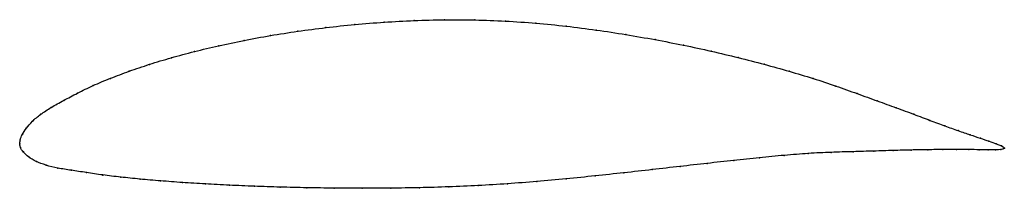
# Model space of a CAD drawing. Units: metres. Extents: x 0 to 1, y -0.05 to 0.13.
import ezdxf

# ---------------------------------------------------------------- set-up
doc = ezdxf.new("R2010")
doc.units = ezdxf.units.M

msp = doc.modelspace()

# ---------------------------------------------------------------- linework, layer by layer
at = {"color": 1}
msp.add_open_spline([(1.0012, -0.0046), (1.0001, -0.0028), (0.9954, -0.0009), (0.9859, 0.0025), (0.977, 0.0055), (0.9665, 0.009), (0.9544, 0.0132), (0.9408, 0.018), (0.9258, 0.0236), (0.9094, 0.0299), (0.8915, 0.0365), (0.8722, 0.0434), (0.8517, 0.0509), (0.83, 0.0586), (0.807, 0.0664), (0.7826, 0.0736), (0.7572, 0.0807), (0.7307, 0.0875), (0.7033, 0.0941), (0.6751, 0.1002), (0.6461, 0.1058), (0.6165, 0.111), (0.5864, 0.1156), (0.5558, 0.1195), (0.525, 0.1226), (0.4939, 0.1247), (0.4628, 0.1259), (0.4318, 0.126), (0.401, 0.1253), (0.3706, 0.1236), (0.3406, 0.1212), (0.3112, 0.1181), (0.2826, 0.1143), (0.2548, 0.11), (0.2279, 0.105), (0.2021, 0.0996), (0.1774, 0.0937), (0.1539, 0.0874), (0.1318, 0.0807), (0.1112, 0.0737), (0.092, 0.0665), (0.0744, 0.0591), (0.0586, 0.0514), (0.0444, 0.0439), (0.0318, 0.0369), (0.0211, 0.0299), (0.0125, 0.0228), (0.0064, 0.0157), (0.0023, 0.0091), (0.0002, 0.004), (0, -0.0013), (0, 0.0013), (0.0002, -0.0039), (0.0035, -0.0083), (0.0086, -0.0136), (0.0165, -0.0181), (0.0265, -0.022), (0.0385, -0.0249), (0.0522, -0.027), (0.0675, -0.0293), (0.0843, -0.0318), (0.1025, -0.034), (0.1221, -0.036), (0.1431, -0.0378), (0.1653, -0.0395), (0.1886, -0.0409), (0.2131, -0.0422), (0.2385, -0.0433), (0.2648, -0.0441), (0.2919, -0.0448), (0.3198, -0.0452), (0.3482, -0.0453), (0.3772, -0.0452), (0.4065, -0.0448), (0.4362, -0.0439), (0.4661, -0.0426), (0.496, -0.0408), (0.5259, -0.0385), (0.5557, -0.0358), (0.5852, -0.0327), (0.6144, -0.0296), (0.6432, -0.0263), (0.6715, -0.0231), (0.6991, -0.02), (0.7261, -0.017), (0.7523, -0.0142), (0.7776, -0.0118), (0.802, -0.0098), (0.8253, -0.0087), (0.8476, -0.0081), (0.8686, -0.0075), (0.8883, -0.0069), (0.9067, -0.0064), (0.9236, -0.0061), (0.9391, -0.0059), (0.953, -0.0058), (0.9653, -0.006), (0.976, -0.0061), (0.985, -0.0063), (0.9948, -0.0062), (0.9996, -0.006), (1.0012, -0.0046)], degree=3, knots=[0, 0, 0, 0, 0.019802, 0.029703, 0.039604, 0.049505, 0.059406, 0.069307, 0.079208, 0.089109, 0.09901, 0.108911, 0.118812, 0.128713, 0.138614, 0.148515, 0.158416, 0.168317, 0.178218, 0.188119, 0.19802, 0.207921, 0.217822, 0.227723, 0.237624, 0.247525, 0.257426, 0.267327, 0.277228, 0.287129, 0.29703, 0.306931, 0.316832, 0.326733, 0.336634, 0.346535, 0.356436, 0.366337, 0.376238, 0.386139, 0.39604, 0.405941, 0.415842, 0.425743, 0.435644, 0.445545, 0.455446, 0.465347, 0.475248, 0.485149, 0.49505, 0.50495, 0.514851, 0.524752, 0.534653, 0.544554, 0.554455, 0.564356, 0.574257, 0.584158, 0.594059, 0.60396, 0.613861, 0.623762, 0.633663, 0.643564, 0.653465, 0.663366, 0.673267, 0.683168, 0.693069, 0.70297, 0.712871, 0.722772, 0.732673, 0.742574, 0.752475, 0.762376, 0.772277, 0.782178, 0.792079, 0.80198, 0.811881, 0.821782, 0.831683, 0.841584, 0.851485, 0.861386, 0.871287, 0.881188, 0.891089, 0.90099, 0.910891, 0.920792, 0.930693, 0.940594, 0.950495, 0.960396, 0.970297, 0.980198, 1, 1, 1, 1], dxfattribs=at)
for p in [(0.3407, 0.1211), (0.3706, 0.1235), (0.4011, 0.1251), (0.4318, 0.1259), (0.4628, 0.1257), (0.4939, 0.1246), (0.5249, 0.1224), (0.2827, 0.1142), (0.3114, 0.118), (0.5558, 0.1193), (0.5863, 0.1155), (0.6164, 0.1109), (0.2281, 0.1049), (0.2549, 0.1099), (0.646, 0.1058), (0.1776, 0.0936), (0.2023, 0.0995), (0.675, 0.1001), (0.7032, 0.094), (0.1321, 0.0806), (0.1542, 0.0873), (0.7306, 0.0875), (0.757, 0.0807), (0.1114, 0.0736), (0.7824, 0.0736), (0.0923, 0.0664), (0.8067, 0.0663), (0.0589, 0.0514), (0.0747, 0.059), (0.8297, 0.0586), (0.8515, 0.0509), (0.0447, 0.044), (0.872, 0.0435), (0.0321, 0.0369), (0.8913, 0.0366), (0.0129, 0.0228), (0.0215, 0.0299), (0.9091, 0.0299), (0.9256, 0.0237), (0.0067, 0.0158), (0.9406, 0.0182), (0.9542, 0.0133), (0, 0), (0, 0), (0.0005, 0.004), (0.0027, 0.0094), (0.9663, 0.0091), (0.9768, 0.0056), (0.9856, 0.0026), (0.0007, -0.0038), (0.0038, -0.0084), (0.8018, -0.01), (0.8252, -0.0088), (0.8474, -0.0081), (0.8684, -0.0075), (0.8881, -0.0069), (0.9064, -0.0065), (0.9234, -0.0061), (0.9388, -0.0059), (0.9527, -0.0059), (0.965, -0.006), (0.9757, -0.0061), (0.9847, -0.0062), (0.9921, -0.0062), (0.9928, 0), (0.9977, -0.0059), (0.9982, -0.0022), (1.0012, -0.0046), (1.0012, -0.0046), (0.0091, -0.0135), (0.0169, -0.018), (0.699, -0.02), (0.726, -0.017), (0.7521, -0.0143), (0.7774, -0.0119), (0.0268, -0.0219), (0.0388, -0.0247), (0.0525, -0.027), (0.0678, -0.0293), (0.6143, -0.0296), (0.6431, -0.0263), (0.6714, -0.0231), (0.0845, -0.0318), (0.1028, -0.034), (0.1224, -0.036), (0.1433, -0.0378), (0.1655, -0.0395), (0.5259, -0.0384), (0.5556, -0.0357), (0.5852, -0.0327), (0.1888, -0.0409), (0.2132, -0.0422), (0.2386, -0.0432), (0.2649, -0.0441), (0.292, -0.0447), (0.3199, -0.0451), (0.3483, -0.0453), (0.3772, -0.0452), (0.4066, -0.0447), (0.4362, -0.0438), (0.4661, -0.0425), (0.496, -0.0407)]:
    msp.add_point(p)

doc.saveas('drawing.dxf')
